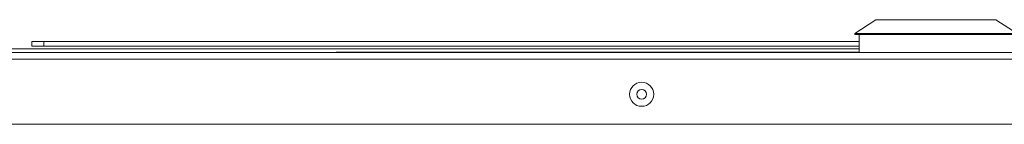
# Paper-space layout '_Top' of a CAD drawing. Units: millimetres. Extents: x -27 to 1269, y -1165 to 934.
# Drawn here: x 614 to 875, y 872 to 900 of the extents above; entities that cross this region are included whole.
import ezdxf

# ---------------------------------------------------------------- set-up
doc = ezdxf.new("R2010")
doc.units = ezdxf.units.MM

psp = doc.layouts.new('_Top')

# ---------------------------------------------------------------- linework, layer by layer
at = {"color": 7, "linetype": 'Continuous', "lineweight": 15}
for p, q in [((840.53, 899.54), (834.94, 895.91)), ((840.53, 899.54), (872.28, 899.54)), ((877.87, 895.91), (872.28, 899.54)), ((834.94, 895.91), (834.94, 895.65)), ((834.94, 895.91), (877.87, 895.91)), ((834.94, 895.65), (877.87, 895.65)), ((836.09, 895.65), (836.09, 890.89)), ((18.98, 891.78), (836.09, 891.78)), ((617.11, 892.54), (617.11, 893.76)), ((617.11, 893.76), (836.09, 893.76)), ((617.11, 892.54), (836.09, 892.54)), ((620.28, 893.76), (620.28, 892.54)), ((1139.48, 890.89), (9.74, 890.89)), ((1128.5, 889.06), (19.95, 889.06)), ((697.67, 890.91), (697.67, 890.91)), ((697.67, 890.91), (836.09, 890.91)), ((697.67, 890.91), (836.09, 890.91)), ((700.21, 890.91), (700.21, 890.91)), ((709.23, 890.94), (708.65, 890.94)), ((708.65, 890.94), (708.65, 890.91)), ((708.93, 890.94), (708.93, 890.91)), ((709.23, 890.94), (709.23, 890.91)), ((709.33, 890.94), (709.33, 890.91)), ((709.43, 890.94), (709.43, 890.91)), ((710.01, 890.94), (709.43, 890.94)), ((709.73, 890.94), (709.73, 890.91)), ((710.01, 890.94), (710.01, 890.91)), ((710.77, 890.94), (710.06, 890.94)), ((710.06, 890.94), (710.06, 890.91)), ((710.09, 890.94), (710.09, 890.91)), ((710.32, 890.94), (710.32, 890.91)), ((710.59, 890.94), (710.59, 890.91)), ((710.77, 890.94), (710.77, 890.91)), ((710.93, 890.94), (710.93, 890.91)), ((711.6, 890.94), (711.6, 890.91)), ((712.27, 890.94), (712.14, 890.94)), ((712.29, 890.94), (712.29, 890.91)), ((712.52, 890.94), (712.52, 890.91)), ((712.92, 890.94), (712.92, 890.91)), ((712.95, 890.94), (712.95, 890.91)), ((713.16, 890.94), (712.95, 890.94)), ((713.16, 890.94), (713.16, 890.91)), ((713.3, 890.94), (713.3, 890.91)), ((713.34, 890.94), (713.3, 890.94)), ((713.38, 890.94), (713.38, 890.91)), ((713.39, 890.94), (713.39, 890.91)), ((713.91, 890.94), (713.91, 890.91)), ((714.17, 890.94), (713.91, 890.94)), ((714.17, 890.94), (714.17, 890.91)), ((714.62, 890.94), (714.62, 890.91)), ((714.88, 890.94), (714.62, 890.94)), ((714.88, 890.94), (714.88, 890.91)), ((714.93, 890.94), (714.93, 890.91)), ((714.99, 890.94), (714.99, 890.91)), ((715.17, 890.94), (715.17, 890.91)), ((715.21, 890.94), (715.17, 890.94)), ((715.25, 890.94), (715.25, 890.91)), ((715.26, 890.94), (715.26, 890.91)), ((715.83, 890.94), (715.83, 890.91)), ((716.51, 890.94), (716.51, 890.91)), ((716.54, 890.94), (716.54, 890.91)), ((717.09, 890.94), (716.83, 890.94)), ((716.83, 890.94), (716.83, 890.91)), ((717.09, 890.94), (717.09, 890.91)), ((717.22, 890.94), (717.22, 890.91)), ((717.3, 890.94), (717.3, 890.91)), ((717.33, 890.94), (717.33, 890.91)), ((717.92, 890.94), (717.92, 890.91)), ((718.59, 890.94), (718.59, 890.91)), ((718.67, 890.94), (718.67, 890.91)), ((718.92, 890.94), (718.92, 890.91)), ((719.23, 890.94), (719.23, 890.91)), ((719.46, 890.94), (719.23, 890.94)), ((719.46, 890.94), (719.46, 890.91)), ((719.73, 890.94), (719.73, 890.91)), ((719.75, 890.94), (719.75, 890.91)), ((720.43, 890.94), (720.43, 890.91)), ((721.12, 890.94), (721.12, 890.91)), ((721.18, 890.94), (721.18, 890.91)), ((721.57, 890.94), (721.18, 890.94)), ((721.36, 890.94), (721.36, 890.91)), ((721.41, 890.94), (721.41, 890.91)), ((721.87, 890.94), (721.87, 890.91)), ((722.32, 890.94), (722.32, 890.91)), ((722.72, 890.94), (722.72, 890.91)), ((723.15, 890.94), (723.15, 890.91)), ((723.78, 890.94), (723.15, 890.94)), ((723.41, 890.94), (723.41, 890.91)), ((723.6, 890.94), (723.6, 890.91)), ((723.78, 890.94), (723.78, 890.91)), ((724.34, 890.94), (724.23, 890.94)), ((724.24, 890.94), (724.24, 890.91)), ((724.65, 890.94), (724.59, 890.94)), ((724.69, 890.94), (724.69, 890.91)), ((725.09, 890.94), (725.09, 890.91)), ((725.78, 890.94), (725.39, 890.94)), ((725.52, 890.94), (725.52, 890.91)), ((725.78, 890.94), (725.78, 890.91)), ((726.06, 890.94), (726.06, 890.91)), ((726.08, 890.94), (726.08, 890.91)), ((726.88, 890.94), (726.71, 890.94)), ((726.76, 890.94), (726.76, 890.91)), ((727.22, 890.94), (727.22, 890.91)), ((727.45, 890.94), (727.45, 890.91)), ((727.57, 890.94), (727.57, 890.91)), ((727.58, 890.94), (727.58, 890.91)), ((727.6, 890.94), (727.6, 890.91)), ((728.19, 890.94), (728.19, 890.91)), ((728.87, 890.94), (728.87, 890.91)), ((729.04, 890.94), (729.04, 890.91)), ((729.5, 890.94), (729.5, 890.91)), ((729.91, 890.94), (729.5, 890.94)), ((729.76, 890.94), (729.76, 890.91)), ((729.95, 890.94), (729.95, 890.91)), ((729.96, 890.94), (729.96, 890.91)), ((730.43, 890.94), (730.4, 890.94)), ((730.44, 890.94), (730.44, 890.91)), ((730.9, 890.94), (730.9, 890.91)), ((731.48, 890.94), (730.9, 890.94)), ((731.16, 890.94), (731.16, 890.91)), ((731.33, 890.94), (731.33, 890.91)), ((731.48, 890.94), (731.48, 890.91)), ((731.53, 890.94), (731.53, 890.91)), ((731.79, 890.94), (731.53, 890.94)), ((731.79, 890.94), (731.79, 890.91)), ((732.15, 890.94), (732.15, 890.91)), ((732.85, 890.94), (732.85, 890.91)), ((732.87, 890.94), (732.87, 890.91)), ((732.95, 890.94), (732.95, 890.91)), ((733.52, 890.94), (733.52, 890.91)), ((733.89, 890.94), (733.89, 890.91)), ((734.06, 890.94), (734.06, 890.91)), ((734.08, 890.94), (734.08, 890.91)), ((734.29, 890.94), (734.29, 890.91)), ((734.97, 890.94), (734.97, 890.91)), ((735.66, 890.94), (735.66, 890.91)), ((736.22, 890.94), (735.93, 890.94)), ((735.95, 890.94), (735.95, 890.91)), ((736.22, 890.94), (736.22, 890.91)), ((736.38, 890.94), (736.38, 890.91)), ((736.62, 890.94), (736.62, 890.91)), ((736.93, 890.94), (736.93, 890.91)), ((737.17, 890.94), (736.93, 890.94)), ((737.17, 890.94), (737.17, 890.91)), ((737.46, 890.94), (737.46, 890.91)), ((738.14, 890.94), (738.14, 890.91)), ((738.6, 890.94), (738.6, 890.91)), ((738.83, 890.94), (738.83, 890.91)), ((739.67, 890.94), (738.87, 890.94)), ((738.96, 890.94), (738.96, 890.91)), ((738.98, 890.94), (738.98, 890.91)), ((739.22, 890.94), (739.22, 890.91)), ((739.48, 890.94), (739.48, 890.91)), ((739.67, 890.94), (739.67, 890.91)), ((739.83, 890.94), (739.83, 890.91)), ((739.87, 890.94), (739.83, 890.94)), ((739.91, 890.94), (739.91, 890.91)), ((739.92, 890.94), (739.92, 890.91)), ((740.49, 890.94), (740.49, 890.91)), ((741.17, 890.94), (741.17, 890.91)), ((741.2, 890.94), (741.2, 890.91)), ((741.27, 890.94), (741.27, 890.91)), ((741.52, 890.94), (741.52, 890.91)), ((741.83, 890.94), (741.83, 890.91)), ((742.07, 890.94), (741.83, 890.94)), ((742.07, 890.94), (742.07, 890.91)), ((742.3, 890.94), (742.3, 890.91)), ((742.35, 890.94), (742.35, 890.91)), ((743.04, 890.94), (743.04, 890.91)), ((743.5, 890.94), (743.5, 890.91)), ((743.72, 890.94), (743.72, 890.91)), ((743.94, 890.94), (743.94, 890.91)), ((744.56, 890.94), (744.56, 890.91)), ((744.96, 890.94), (744.96, 890.91)), ((745.57, 890.94), (744.96, 890.94)), ((745.23, 890.94), (745.23, 890.91)), ((745.31, 890.94), (745.31, 890.91)), ((745.52, 890.94), (745.52, 890.91)), ((745.59, 890.94), (745.59, 890.91)), ((745.61, 890.94), (745.61, 890.91)), ((745.73, 890.94), (745.62, 890.94)), ((746.18, 890.94), (746.18, 890.91)), ((746.86, 890.94), (746.86, 890.91)), ((746.89, 890.94), (746.89, 890.91)), ((747.18, 890.94), (747.18, 890.91)), ((747.49, 890.94), (747.18, 890.94)), ((747.44, 890.94), (747.44, 890.91)), ((748.05, 890.94), (748.05, 890.91)), ((748.47, 890.94), (748.47, 890.91)), ((748.58, 890.94), (748.47, 890.94)), ((748.6, 890.94), (748.6, 890.91)), ((748.61, 890.94), (748.61, 890.91)), ((748.73, 890.94), (748.63, 890.94)), ((749.09, 890.94), (749.09, 890.91)), ((749.55, 890.94), (749.55, 890.91)), ((749.81, 890.94), (749.55, 890.94)), ((749.81, 890.94), (749.81, 890.91)), ((750.03, 890.94), (750.03, 890.91)), ((750.51, 890.94), (750.05, 890.94)), ((750.05, 890.94), (750.05, 890.91)), ((750.18, 890.94), (750.18, 890.91)), ((750.44, 890.94), (750.44, 890.91)), ((750.51, 890.94), (750.51, 890.91)), ((750.52, 890.94), (750.52, 890.91)), ((750.55, 890.94), (750.55, 890.91)), ((751.14, 890.94), (751.14, 890.91)), ((751.52, 890.94), (751.52, 890.91)), ((752.2, 890.94), (752.2, 890.91)), ((752.89, 890.94), (752.89, 890.91)), ((753.1, 890.94), (753.1, 890.91)), ((753.18, 890.94), (753.18, 890.91)), ((753.76, 890.94), (753.76, 890.91)), ((754.12, 890.94), (754.12, 890.91)), ((754.29, 890.94), (754.29, 890.91)), ((754.31, 890.94), (754.31, 890.91)), ((754.59, 890.94), (754.59, 890.91)), ((754.6, 890.94), (754.6, 890.91)), ((754.89, 890.94), (754.6, 890.94)), ((754.87, 890.94), (754.87, 890.91)), ((755.25, 890.94), (755.25, 890.91)), ((755.54, 890.94), (755.54, 890.91)), ((755.55, 890.94), (755.55, 890.91)), ((755.82, 890.94), (755.55, 890.94)), ((755.82, 890.94), (755.82, 890.91)), ((755.87, 890.94), (755.87, 890.91)), ((756.16, 890.94), (755.89, 890.94)), ((755.89, 890.94), (755.89, 890.91)), ((756.16, 890.94), (756.16, 890.91)), ((756.49, 890.94), (756.21, 890.94)), ((756.33, 890.94), (756.33, 890.91)), ((756.45, 890.94), (756.45, 890.91)), ((756.53, 890.94), (756.53, 890.91)), ((756.54, 890.94), (756.54, 890.91)), ((756.76, 890.94), (756.76, 890.91)), ((757.01, 890.94), (757.01, 890.91)), ((757.32, 890.94), (757.32, 890.91)), ((757.55, 890.94), (757.32, 890.94)), ((757.55, 890.94), (757.55, 890.91)), ((757.79, 890.94), (757.79, 890.91)), ((757.82, 890.94), (757.82, 890.91)), ((757.84, 890.94), (757.84, 890.91)), ((758.53, 890.94), (758.53, 890.91)), ((758.99, 890.94), (758.99, 890.91)), ((759.19, 890.94), (759.06, 890.94)), ((759.21, 890.94), (759.21, 890.91)), ((759.44, 890.94), (759.44, 890.91)), ((759.83, 890.94), (759.83, 890.91)), ((759.86, 890.94), (759.86, 890.91)), ((760.07, 890.94), (759.86, 890.94)), ((760.07, 890.94), (760.07, 890.91)), ((760.43, 890.94), (760.19, 890.94)), ((760.29, 890.94), (760.29, 890.91)), ((760.75, 890.94), (760.75, 890.91)), ((760.98, 890.94), (760.98, 890.91)), ((761.08, 890.94), (761.08, 890.91)), ((761.35, 890.94), (761.08, 890.94)), ((761.35, 890.94), (761.35, 890.91)), ((761.75, 890.94), (761.75, 890.91)), ((762.37, 890.94), (762.37, 890.91)), ((762.45, 890.94), (762.45, 890.91)), ((762.59, 890.94), (762.45, 890.94)), ((762.59, 890.94), (762.59, 890.91)), ((763.26, 890.94), (763.26, 890.91)), ((764.64, 890.94), (763.9, 890.94)), ((763.96, 890.94), (763.96, 890.91)), ((764.11, 890.94), (764.11, 890.91)), ((764.14, 890.94), (764.14, 890.91)), ((764.24, 890.94), (764.24, 890.91)), ((764.51, 890.94), (764.51, 890.91)), ((764.91, 890.94), (764.91, 890.91)), ((765.54, 890.94), (765.54, 890.91)), ((765.56, 890.94), (765.56, 890.91)), ((765.8, 890.94), (765.56, 890.94)), ((765.8, 890.94), (765.8, 890.91)), ((765.83, 890.94), (765.83, 890.91)), ((765.84, 890.94), (765.84, 890.91)), ((766.32, 890.94), (766.32, 890.91)), ((766.77, 890.94), (766.77, 890.91)), ((767.04, 890.94), (766.77, 890.94)), ((767.04, 890.94), (767.04, 890.91)), ((767.06, 890.94), (767.06, 890.91)), ((767.33, 890.94), (767.33, 890.91)), ((768, 890.94), (768, 890.91)), ((768.7, 890.94), (768.7, 890.91)), ((769.75, 890.94), (768.83, 890.94)), ((768.83, 890.94), (768.83, 890.91)), ((768.85, 890.94), (768.85, 890.91)), ((769.09, 890.94), (769.09, 890.91)), ((769.36, 890.94), (769.36, 890.91)), ((769.54, 890.94), (769.54, 890.91)), ((769.75, 890.94), (769.75, 890.91)), ((769.78, 890.94), (769.78, 890.91)), ((769.79, 890.94), (769.79, 890.91)), ((770.27, 890.94), (770.27, 890.91)), ((770.72, 890.94), (770.72, 890.91)), ((770.99, 890.94), (770.72, 890.94)), ((770.99, 890.94), (770.99, 890.91)), ((771.62, 890.94), (771.25, 890.94)), ((771.25, 890.94), (771.25, 890.91)), ((771.36, 890.94), (771.36, 890.91)), ((771.62, 890.94), (771.62, 890.91)), ((771.78, 890.94), (771.78, 890.91)), ((772.46, 890.94), (772.46, 890.91)), ((772.7, 890.94), (772.7, 890.91)), ((772.78, 890.94), (772.78, 890.91)), ((773.35, 890.94), (773.35, 890.91)), ((773.65, 890.94), (773.64, 890.94)), ((773.72, 890.94), (773.72, 890.91)), ((773.89, 890.94), (773.89, 890.91)), ((773.91, 890.94), (773.91, 890.91)), ((774.2, 890.94), (774.2, 890.91)), ((774.7, 890.94), (774.2, 890.94)), ((774.47, 890.94), (774.47, 890.91)), ((774.57, 890.94), (774.57, 890.91)), ((774.7, 890.94), (774.7, 890.91)), ((775.28, 890.94), (774.86, 890.94)), ((774.86, 890.94), (774.86, 890.91)), ((775.02, 890.94), (775.02, 890.91)), ((775.28, 890.94), (775.28, 890.91)), ((776.18, 890.94), (775.47, 890.94)), ((775.47, 890.94), (775.47, 890.91)), ((775.49, 890.94), (775.49, 890.91)), ((775.73, 890.94), (775.73, 890.91)), ((775.99, 890.94), (775.99, 890.91)), ((776.18, 890.94), (776.18, 890.91)), ((776.23, 890.94), (776.23, 890.91)), ((776.41, 890.94), (776.41, 890.91)), ((776.68, 890.94), (776.41, 890.94)), ((776.68, 890.94), (776.68, 890.91)), ((777.02, 890.94), (776.78, 890.94)), ((776.92, 890.94), (776.92, 890.91)), ((776.94, 890.94), (776.94, 890.91)), ((777.02, 890.94), (777.02, 890.91)), ((777.05, 890.94), (777.05, 890.91)), ((777.06, 890.94), (777.06, 890.91)), ((777.54, 890.94), (777.54, 890.91)), ((778, 890.94), (778, 890.91)), ((778.44, 890.94), (778, 890.94)), ((778.26, 890.94), (778.26, 890.91)), ((778.44, 890.94), (778.44, 890.91)), ((778.63, 890.94), (778.63, 890.91)), ((778.92, 890.94), (778.63, 890.94)), ((778.89, 890.94), (778.89, 890.91)), ((779.36, 890.94), (779.18, 890.94)), ((779.28, 890.94), (779.28, 890.91)), ((779.56, 890.94), (779.56, 890.91)), ((779.58, 890.94), (779.58, 890.91)), ((779.84, 890.94), (779.58, 890.94)), ((779.84, 890.94), (779.84, 890.91)), ((780.18, 890.94), (780.18, 890.91)), ((780.54, 890.94), (780.54, 890.91)), ((780.71, 890.94), (780.71, 890.91)), ((780.73, 890.94), (780.73, 890.91)), ((780.92, 890.94), (780.92, 890.91)), ((781, 890.94), (781, 890.91)), ((781.57, 890.94), (781.57, 890.91)), ((781.94, 890.94), (781.94, 890.91)), ((782.1, 890.94), (782.1, 890.91)), ((782.13, 890.94), (782.13, 890.91)), ((782.24, 890.94), (782.13, 890.94)), ((782.24, 890.94), (782.24, 890.91)), ((782.87, 890.94), (782.42, 890.94)), ((782.42, 890.94), (782.42, 890.91)), ((782.68, 890.94), (782.68, 890.91)), ((782.87, 890.94), (782.87, 890.91)), ((783.05, 890.94), (783.05, 890.91)), ((783.56, 890.94), (783.56, 890.91)), ((784, 890.94), (784, 890.91)), ((784.26, 890.94), (784, 890.94)), ((784.26, 890.94), (784.26, 890.91)), ((786.13, 890.94), (784.53, 890.94)), ((784.53, 890.94), (784.53, 890.91)), ((786.13, 890.94), (786.13, 890.91)), ((796.73, 890.91), (796.73, 890.91)), ((799.27, 890.91), (799.27, 890.91)), ((800.54, 890.91), (800.54, 890.91)), ((811.51, 890.94), (811.1, 890.94)), ((811.1, 890.94), (811.1, 890.91)), ((811.51, 890.94), (811.51, 890.91)), ((812.08, 890.94), (812.08, 890.91)), ((813.42, 890.94), (812.65, 890.94)), ((812.65, 890.94), (812.65, 890.91)), ((813.17, 890.94), (813.17, 890.91)), ((813.42, 890.94), (813.42, 890.91)), ((814.19, 890.94), (814.19, 890.91)), ((814.52, 890.94), (814.52, 890.91)), ((814.64, 890.94), (814.64, 890.91)), ((814.92, 890.94), (814.92, 890.91)), ((815.33, 890.94), (814.92, 890.94)), ((815.33, 890.94), (815.33, 890.91)), ((815.93, 890.94), (815.93, 890.91)), ((816.37, 890.94), (816.37, 890.91)), ((816.39, 890.94), (816.39, 890.91)), ((816.8, 890.94), (816.39, 890.94)), ((816.8, 890.94), (816.8, 890.91)), ((816.84, 890.94), (816.84, 890.91)), ((817.18, 890.94), (816.84, 890.94)), ((817.16, 890.94), (817.16, 890.91)), ((818.21, 890.94), (818.21, 890.91)), ((819.28, 890.94), (819.28, 890.91)), ((819.36, 890.94), (819.36, 890.91)), ((819.73, 890.94), (819.52, 890.94)), ((819.52, 890.94), (819.52, 890.91)), ((819.56, 890.94), (819.56, 890.91)), ((819.73, 890.94), (819.73, 890.91)), ((819.89, 890.94), (819.89, 890.91)), ((820.68, 890.94), (820.68, 890.91)), ((821.76, 890.94), (821.36, 890.94)), ((821.36, 890.94), (821.36, 890.91)), ((821.76, 890.94), (821.76, 890.91)), ((822.03, 890.94), (821.96, 890.94)), ((823.19, 890.94), (822.09, 890.94)), ((822.09, 890.94), (822.09, 890.91)), ((822.13, 890.94), (822.13, 890.91)), ((822.5, 890.94), (822.5, 890.91)), ((822.9, 890.94), (822.9, 890.91)), ((823.19, 890.94), (823.19, 890.91)), ((823.27, 890.94), (823.27, 890.91)), ((823.96, 890.94), (823.27, 890.94)), ((823.68, 890.94), (823.68, 890.91)), ((823.96, 890.94), (823.96, 890.91)), ((824.05, 890.94), (824.05, 890.91)), ((824.29, 890.94), (824.29, 890.91)), ((824.32, 890.94), (824.29, 890.94)), ((824.37, 890.94), (824.37, 890.91)), ((824.39, 890.94), (824.39, 890.91)), ((825.13, 890.94), (825.13, 890.91)), ((825.22, 890.94), (825.2, 890.94)), ((826.61, 890.94), (825.62, 890.94)), ((825.83, 890.94), (825.83, 890.91)), ((826.24, 890.94), (826.24, 890.91)), ((826.61, 890.94), (826.61, 890.91)), ((826.69, 890.94), (826.69, 890.91)), ((827.69, 890.94), (827.55, 890.94)), ((827.75, 890.94), (827.75, 890.91)), ((828.46, 890.94), (828.46, 890.91)), ((828.97, 890.94), (828.48, 890.94)), ((828.81, 890.94), (828.81, 890.91)), ((828.97, 890.94), (828.97, 890.91)), ((829.25, 890.94), (829.25, 890.91)), ((829.66, 890.94), (829.25, 890.94)), ((829.25, 890.94), (829.25, 890.91)), ((829.66, 890.94), (829.66, 890.91)), ((829.9, 890.94), (829.9, 890.91)), ((830.11, 890.94), (830.11, 890.91)), ((830.23, 890.94), (830.23, 890.91)), ((831.12, 890.94), (831.12, 890.91)), ((831.68, 890.94), (831.68, 890.91)), ((831.94, 890.94), (831.94, 890.91)), ((831.98, 890.94), (831.98, 890.91)), ((832.22, 890.94), (831.98, 890.94)), ((832.02, 890.94), (832.02, 890.91)), ((832.22, 890.94), (832.22, 890.91)), ((832.26, 890.94), (832.26, 890.91)), ((832.31, 890.94), (832.31, 890.91)), ((833.36, 890.94), (833.36, 890.91)), ((834.07, 890.94), (834.07, 890.91)), ((834.42, 890.94), (834.42, 890.91)), ((834.67, 890.94), (834.67, 890.91)), ((834.69, 890.94), (834.69, 890.91)), ((834.87, 890.94), (834.87, 890.91)), ((835.28, 890.94), (834.87, 890.94)), ((835.28, 890.94), (835.28, 890.91)), ((835.36, 890.94), (835.36, 890.94)), ((835.43, 890.94), (835.43, 890.91)), ((835.72, 890.94), (835.72, 890.91)), ((1122.15, 871.84), (26.3, 871.84))]:
    psp.add_line(p, q, dxfattribs=at)
for radius in [3.18, 1.28]:
    psp.add_circle((778.53, 879.78), radius, dxfattribs=at)
for points, knots in [([(709.33, 890.94), (709.32, 890.94), (709.31, 890.94), (709.29, 890.94), (709.26, 890.94), (709.24, 890.94), (709.23, 890.94)], [0, 0, 0, 0, 0.216538, 0.455536, 0.716536, 1, 1, 1, 1]), ([(709.43, 890.94), (709.42, 890.94), (709.38, 890.94), (709.35, 890.94), (709.33, 890.94)], [0, 0, 0, 0, 0.491844, 1, 1, 1, 1]), ([(712.52, 890.94), (712.51, 890.94), (712.47, 890.94), (712.41, 890.94), (712.35, 890.94), (712.31, 890.94), (712.29, 890.94)], [0, 0, 0, 0, 0.231126, 0.473559, 0.729501, 1, 1, 1, 1]), ([(718.92, 890.94), (718.9, 890.94), (718.86, 890.94), (718.8, 890.94), (718.73, 890.94), (718.69, 890.94), (718.67, 890.94)], [0, 0, 0, 0, 0.235779, 0.477896, 0.732141, 1, 1, 1, 1]), ([(736.62, 890.94), (736.6, 890.94), (736.56, 890.94), (736.5, 890.94), (736.44, 890.94), (736.4, 890.94), (736.38, 890.94)], [0, 0, 0, 0, 0.235779, 0.477896, 0.732141, 1, 1, 1, 1]), ([(741.52, 890.94), (741.5, 890.94), (741.46, 890.94), (741.4, 890.94), (741.34, 890.94), (741.3, 890.94), (741.27, 890.94)], [0, 0, 0, 0, 0.235779, 0.477896, 0.732141, 1, 1, 1, 1]), ([(750.05, 890.94), (750.05, 890.94), (750.05, 890.94), (750.05, 890.94), (750.04, 890.94), (750.04, 890.94), (750.04, 890.94), (750.04, 890.94), (750.04, 890.94), (750.03, 890.94), (750.03, 890.94)], [0, 0, 0, 0, 0.177577, 0.339578, 0.487627, 0.618617, 0.737253, 0.839084, 0.92699, 1, 1, 1, 1]), ([(755.55, 890.94), (755.55, 890.94), (755.55, 890.94), (755.55, 890.94), (755.55, 890.94), (755.55, 890.94), (755.55, 890.94), (755.54, 890.94), (755.54, 890.94), (755.54, 890.94), (755.54, 890.94)], [0, 0, 0, 0, 0.177577, 0.339578, 0.487627, 0.618617, 0.737253, 0.839084, 0.92699, 1, 1, 1, 1]), ([(757.01, 890.94), (756.99, 890.94), (756.95, 890.94), (756.89, 890.94), (756.82, 890.94), (756.78, 890.94), (756.76, 890.94)], [0, 0, 0, 0, 0.235779, 0.477896, 0.732141, 1, 1, 1, 1]), ([(759.44, 890.94), (759.42, 890.94), (759.38, 890.94), (759.33, 890.94), (759.27, 890.94), (759.23, 890.94), (759.21, 890.94)], [0, 0, 0, 0, 0.231126, 0.473559, 0.729501, 1, 1, 1, 1]), ([(770.72, 890.94), (770.7, 890.94), (770.63, 890.94), (770.57, 890.94), (770.54, 890.94)], [0, 0, 0, 0, 0.417535, 1, 1, 1, 1]), ([(779.58, 890.94), (779.58, 890.94), (779.58, 890.94), (779.58, 890.94), (779.57, 890.94), (779.57, 890.94), (779.57, 890.94), (779.57, 890.94), (779.56, 890.94), (779.56, 890.94), (779.56, 890.94)], [0, 0, 0, 0, 0.177577, 0.339578, 0.487627, 0.618617, 0.737253, 0.839084, 0.92699, 1, 1, 1, 1]), ([(816.39, 890.94), (816.39, 890.94), (816.39, 890.94), (816.39, 890.94), (816.39, 890.94), (816.38, 890.94), (816.38, 890.94), (816.38, 890.94), (816.37, 890.94), (816.37, 890.94), (816.37, 890.94)], [0, 0, 0, 0, 0.177577, 0.339578, 0.487627, 0.618617, 0.737253, 0.839084, 0.92699, 1, 1, 1, 1])]:
    psp.add_open_spline(points, degree=3, knots=knots, dxfattribs=at)

doc.saveas('drawing.dxf')
